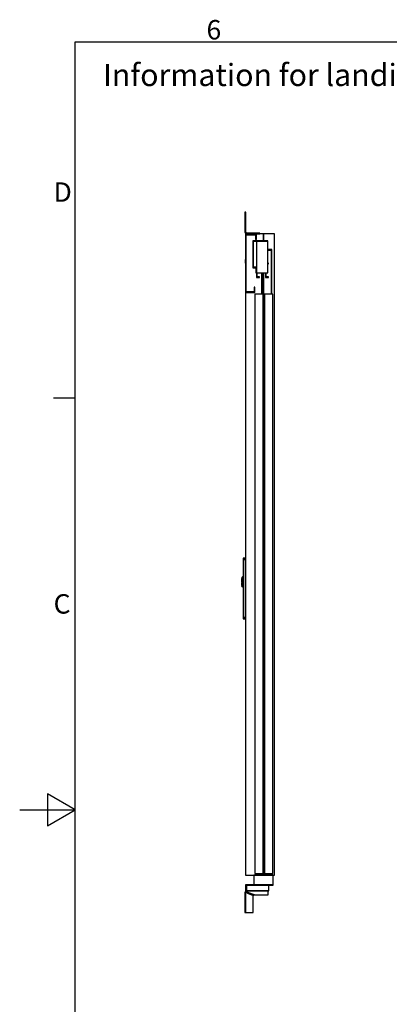
# Model space of a CAD drawing. Extents: x 5 to 3075, y 5 to 302.
# Drawn here: x 2125 to 2192, y 118 to 296 of the extents above; entities that cross this region are included whole.
import ezdxf

# ---------------------------------------------------------------- set-up
doc = ezdxf.new("R2010")
doc.units = 0
doc.header["$LTSCALE"] = 0.5
doc.header["$MEASUREMENT"] = 0
doc.layers.get('0').update_dxf_attribs({"linetype": 'CONTINUOUS'})
doc.styles.add('LD', font='ARIALUNI.TTF')

# ---------------------------------------------------------------- blocks, each defined once
blk = doc.blocks.new('LD_20200403092743_00000047')
at = {"style": 'LD'}
blk.add_text('Information for landing 1 and door(s) on landing', height=4, dxfattribs=at).set_placement((0, 0))
blk = doc.blocks.new('BORD_PRINCIPAL_A0')
for p, q in [((0, 0), (0, 277)), ((0, 277), (400, 277)), ((0, 212.75), (-3.9, 212.75)), ((0, 138.5), (-5, 141.39)), ((-5, 141.39), (-5, 135.61)), ((-10, 138.5), (0, 138.5)), ((-5, 135.61), (0, 138.5))]:
    blk.add_line(p, q)
at = {"style": 'LD'}
for s, p in [('6', (23.65, 277.4)), ('D', (-3.9, 248.13)), ('C', (-3.9, 173.88))]:
    blk.add_text(s, height=3.5, dxfattribs=at).set_placement(p)
blk = doc.blocks.new('LD_20200403092743_00000053')
blk.add_blockref('BORD_PRINCIPAL_A0', (0, 0))
blk = doc.blocks.new('LD_20200403092743_0000008D')
for p, q in [((0, 85.5), (-7.5, 85.5)), ((-7.5, 85.5), (-7.5, 85.4)), ((0, 85.4), (-7.5, 85.4)), ((-7.5, 85.4), (-7.5, 85)), ((-7.5, 85.4), (0, 85.4)), ((0, 85), (-7.5, 85)), ((-7.5, 85), (-7.5, 84.4)), ((-7.5, 85), (0, 85)), ((0, 84.4), (-7.5, 84.4)), ((-7.5, 84.4), (-7.5, 83.6)), ((-7.5, 84.4), (0, 84.4)), ((0, 83.6), (-7.5, 83.6)), ((-7.5, 83.6), (-7.5, 82.6)), ((-7.5, 83.6), (0, 83.6)), ((0, 82.6), (-7.5, 82.6)), ((-7.5, 82.6), (-7.5, 81.6)), ((-7.5, 82.6), (0, 82.6)), ((0, 81.6), (-7.5, 81.6)), ((-7.5, 81.6), (-7.5, 80.5)), ((-7.5, 81.6), (0, 81.6)), ((0, 80.5), (-7.5, 80.5)), ((-7.5, 80.5), (-7.5, -127.9)), ((-7.5, 80.5), (0, 80.5)), ((0, 85.4), (0, 85.5)), ((0, 85), (0, 85.4)), ((0, 84.4), (0, 85)), ((0, 83.6), (0, 84.4)), ((0, 82.6), (0, 83.6)), ((0, 81.6), (0, 82.6)), ((0, 80.5), (0, 81.6)), ((0, -127.9), (0, 80.5)), ((-12.5, 12.5), (-13, 12.5)), ((-13, 12.5), (-13, 3)), ((-13, 3), (-12.5, 3)), ((-12.5, 1), (-13, 1)), ((-13, 1), (-13, -1)), ((-12.4, 16), (-12.5, 15.9)), ((-12.5, 15.9), (-12.5, 15.8)), ((-12.5, 15.8), (-12.5, 15.7)), ((-12.5, 15.7), (-12.5, 15.4)), ((-12.5, 15.4), (-12.5, 14.8)), ((-12.5, 14.8), (-12.5, 14.1)), ((-12.5, 14.1), (-12.5, 13.4)), ((-12.5, 13.4), (-12.5, 12.5)), ((-12.5, 3), (-12.5, 12.5)), ((-12.5, 12.5), (-12.5, -12.5)), ((-12.5, -1), (-12.5, 1)), ((-10.6, 17.9), (-12.4, 16.1)), ((-10.6, 17.8), (-12.4, 16.1)), ((-12.4, 16.1), (-12.4, 16)), ((-10.6, 13.5), (-12.4, 12.5)), ((-12.4, 12.5), (-12.4, -12.5)), ((-10.5, 17.9), (-10.6, 17.9)), ((-10.6, 17.8), (-10.6, 17.4)), ((-10.6, 17.4), (-10.6, 17)), ((-10.6, 17), (-10.6, 16.3)), ((-10.6, 15.5), (-10.6, 16.3)), ((-10.6, 16.3), (-10.5, 16.2)), ((-10.6, 15.5), (-10.6, 14.5)), ((-10.6, 14.5), (-10.6, 13.5)), ((-10.4, 18), (-10.5, 17.9)), ((-10.3, 16.4), (-10.5, 16.2)), ((-10.3, 18), (-10.4, 18)), ((-10, 18), (-10.3, 18)), ((-10.3, 16.4), (-10, 16.4)), ((-10, 17.9), (-10, 18)), ((-10, 17.6), (-10, 17.9)), ((-9.9, 17.8), (-10, 17.8)), ((-10, 17.8), (-10, 17.7)), ((-10, 17.7), (-10, 17.4)), ((-10, 17.1), (-10, 17.6)), ((-10, 17.4), (-10, 16.9)), ((-10, 16.4), (-10, 17.1)), ((-10, 16.9), (-10, 16.2)), ((-10, 15.6), (-10, 16.4)), ((-10, 16.2), (-9.9, 16.2)), ((-10, 16.2), (-10, 15.4)), ((-10, 14.6), (-10, 15.6)), ((-10, 15.4), (-10, 14.5)), ((-10, 13.6), (-10, 14.6)), ((-10, 14.5), (-10, 13.5)), ((-10, 12.5), (-10, 13.6)), ((-10, 13.5), (-10, 12.5)), ((-10, 12.5), (-10, -12.5)), ((-10, -12.5), (-10, 12.5)), ((-7.5, 18), (-9.9, 18)), ((-9.9, 18), (-9.9, 17.9)), ((-9.9, 17.9), (-9.9, 17.6)), ((-9.9, 17.7), (-9.9, 17.8)), ((-9.9, 17.4), (-9.9, 17.7)), ((-9.9, 17.6), (-9.9, 17.1)), ((-9.9, 16.9), (-9.9, 17.4)), ((-9.9, 17.1), (-9.9, 16.4)), ((-9.9, 16.2), (-9.9, 16.9)), ((-7.5, 16.4), (-9.9, 16.4)), ((-9.9, 16.4), (-9.9, 15.6)), ((-9.9, 15.4), (-9.9, 16.2)), ((-9.9, 15.6), (-9.9, 14.6)), ((-9.9, 14.5), (-9.9, 15.4)), ((-9.9, 14.6), (-9.9, 13.6)), ((-9.9, 13.5), (-9.9, 14.5)), ((-9.9, 13.6), (-9.9, 12.5)), ((-9.9, 12.5), (-9.9, 13.5)), ((-9.9, -12.5), (-9.9, 12.5)), ((-9.9, 12.5), (-9.9, -12.5)), ((-7.5, 17.9), (-7.5, 18)), ((-7.5, 17.6), (-7.5, 17.9)), ((-7.5, 17.1), (-7.5, 17.6)), ((-7.5, 16.4), (-7.5, 17.1)), ((-7.5, 15.6), (-7.5, 16.4)), ((-7.5, 14.6), (-7.5, 15.6)), ((-7.5, 13.6), (-7.5, 14.6)), ((-7.5, 12.5), (-7.5, 13.6)), ((-7.5, -12.5), (-7.5, 12.5)), ((-13, -1), (-12.5, -1)), ((-12.5, -3), (-13, -3)), ((-13, -3), (-13, -12.5)), ((-13, -12.5), (-12.5, -12.5)), ((-12.5, -12.5), (-12.5, -3)), ((-12.5, -12.5), (-12.5, -13.4)), ((-12.5, -13.4), (-12.5, -14.1)), ((-12.5, -14.1), (-12.5, -14.8)), ((-12.5, -14.8), (-12.5, -15.4)), ((-12.5, -15.4), (-12.5, -15.7)), ((-12.5, -15.7), (-12.5, -15.8)), ((-12.5, -15.8), (-12.5, -15.9)), ((-12.5, -15.9), (-12.4, -16)), ((-12.4, -13.2), (-12.4, -12.5)), ((-10.6, -13.5), (-12.4, -12.5)), ((-12.4, -12.5), (-12.4, -13.4)), ((-12.4, -13.4), (-12.4, -13.2)), ((-12.4, -15.8), (-12.4, -15.7)), ((-12.4, -15.7), (-12.4, -16)), ((-12.4, -16), (-12.4, -15.8)), ((-12.4, -16), (-12.4, -16.1)), ((-12.4, -16.1), (-12.4, -16)), ((-12.4, -16), (-12.4, -16)), ((-12.4, -16), (-12.4, -16.1)), ((-12.4, -16.1), (-10.6, -17.8)), ((-12.4, -16.1), (-10.6, -17.9)), ((-10.6, -13.5), (-10.6, -14.5)), ((-10.6, -14.5), (-10.6, -15.5)), ((-10.6, -15.5), (-10.6, -16.3)), ((-10.6, -16.3), (-10.5, -16.2)), ((-10.6, -16.3), (-10.6, -17)), ((-10.6, -17), (-10.6, -17.4)), ((-10.6, -17.4), (-10.6, -17.8)), ((-10.6, -17.9), (-10.5, -17.9)), ((-10.3, -16.4), (-10.5, -16.2)), ((-10.5, -17.9), (-10.4, -18)), ((-10.4, -18), (-10.3, -18)), ((-10.3, -16.4), (-10, -16.4)), ((-10.3, -18), (-10, -18)), ((-10, -12.5), (-10, -13.5)), ((-10, -13.6), (-10, -12.5)), ((-10, -13.5), (-10, -14.5)), ((-10, -14.6), (-10, -13.6)), ((-10, -14.5), (-10, -15.4)), ((-10, -15.6), (-10, -14.6)), ((-10, -15.4), (-10, -16.2)), ((-10, -16.4), (-10, -15.6)), ((-9.9, -16.2), (-10, -16.2)), ((-10, -16.2), (-10, -16.9)), ((-10, -17.1), (-10, -16.4)), ((-10, -16.9), (-10, -17.4)), ((-10, -17.6), (-10, -17.1)), ((-10, -17.4), (-10, -17.7)), ((-10, -17.9), (-10, -17.6)), ((-10, -17.7), (-10, -17.8)), ((-10, -17.8), (-9.9, -17.8)), ((-10, -18), (-10, -17.9)), ((-9.9, -13.5), (-9.9, -12.5)), ((-9.9, -12.5), (-9.9, -13.6)), ((-9.9, -14.5), (-9.9, -13.5)), ((-9.9, -13.6), (-9.9, -14.6)), ((-9.9, -15.4), (-9.9, -14.5)), ((-9.9, -14.6), (-9.9, -15.6)), ((-9.9, -16.2), (-9.9, -15.4)), ((-9.9, -15.6), (-9.9, -16.4)), ((-9.9, -16.9), (-9.9, -16.2)), ((-7.5, -16.4), (-9.9, -16.4)), ((-9.9, -16.4), (-9.9, -17.1)), ((-9.9, -17.4), (-9.9, -16.9)), ((-9.9, -17.1), (-9.9, -17.6)), ((-9.9, -17.7), (-9.9, -17.4)), ((-9.9, -17.6), (-9.9, -17.9)), ((-9.9, -17.8), (-9.9, -17.7)), ((-9.9, -17.9), (-9.9, -18)), ((-9.9, -18), (-7.5, -18)), ((-7.5, -13.6), (-7.5, -12.5)), ((-7.5, -14.6), (-7.5, -13.6)), ((-7.5, -15.6), (-7.5, -14.6)), ((-7.5, -16.4), (-7.5, -15.6)), ((-7.5, -17.1), (-7.5, -16.4)), ((-7.5, -17.6), (-7.5, -17.1)), ((-7.5, -17.9), (-7.5, -17.6)), ((-7.5, -18), (-7.5, -17.9)), ((-7.5, -127.9), (0, -127.9)), ((0, -127.9), (-7.5, -127.9)), ((-7.5, -127.9), (-7.5, -129)), ((0, -129), (-7.5, -129)), ((-7.5, -129), (-7.5, -130)), ((-7.5, -129), (0, -129)), ((0, -130), (-7.5, -130)), ((-7.5, -130), (-7.5, -131)), ((-7.5, -130), (0, -130)), ((0, -131), (-7.5, -131)), ((-7.5, -131), (-7.5, -131.8)), ((-7.5, -131), (0, -131)), ((0, -131.8), (-7.5, -131.8)), ((-7.5, -131.8), (-7.5, -132.4)), ((-7.5, -131.8), (0, -131.8)), ((0, -132.4), (-7.5, -132.4)), ((-7.5, -132.4), (-7.5, -132.7)), ((-7.5, -132.4), (0, -132.4)), ((0, -132.7), (-7.5, -132.7)), ((-7.5, -132.7), (-7.5, -132.9)), ((-7.5, -132.7), (0, -132.7)), ((-7.5, -132.9), (0, -132.9)), ((0, -129), (0, -127.9)), ((0, -130), (0, -129)), ((0, -131), (0, -130)), ((0, -131.8), (0, -131)), ((0, -132.4), (0, -131.8)), ((0, -132.7), (0, -132.4)), ((0, -132.9), (0, -132.7))]:
    blk.add_line(p, q)
blk = doc.blocks.new('LD_20200403092743_0000008E')
for p, q in [((0, 2312), (0, 2100)), ((40, 2312), (0, 2312)), ((3, 2103), (3, 2309)), ((3, 2309), (37, 2309)), ((37, 2309), (37, 2292)), ((65, 2312), (40, 2312)), ((40, 2292), (40, 2312)), ((104.5, 2312), (65, 2312)), ((65, 2312), (65, 2287.2)), ((65, 2287.2), (65, 2312)), ((104.5, 0), (104.5, 2312)), ((81, 2287.2), (27, 2287.2)), ((27, 2287.2), (27, 2189.8)), ((29, 2285.2), (81, 2285.2)), ((29, 2189.8), (29, 2285.2)), ((37, 2292), (40, 2292)), ((40, 2285.2), (40, 2171.8)), ((81, 2285.2), (40, 2285.2)), ((81, 2285.2), (81, 2287.2)), ((81, 2171.8), (81, 2285.2)), ((81, 2255.2), (81, 2252.8)), ((95, 2255.2), (81, 2255.2)), ((81, 2252.8), (92.5, 2252.8)), ((92.5, 2252.8), (92.5, 2095)), ((95, 2095), (95, 2255.2)), ((0, 2220), (-1, 2220)), ((-1, 2220), (-1, 2219.5)), ((-1, 2219.5), (-1, 2217.9)), ((-1, 2217.9), (-1, 2215.7)), ((-1, 2215.7), (-1, 2213)), ((-1, 2213), (-1, 2210.3)), ((-1, 2210.3), (-1, 2208.1)), ((-1, 2208.1), (-1, 2206.5)), ((-1, 2206.5), (-1, 2206)), ((-1, 2206), (0, 2206)), ((0, 2219.5), (0, 2220)), ((0, 2217.9), (0, 2219.5)), ((0, 2215.7), (0, 2217.9)), ((0, 2213), (0, 2215.7)), ((0, 2210.3), (0, 2213)), ((0, 2208.1), (0, 2210.3)), ((0, 2206.5), (0, 2208.1)), ((0, 2206), (0, 2206.5)), ((83.6, 2206.2), (81, 2206.2)), ((81, 2204.2), (83.6, 2204.2)), ((83.6, 2204.2), (83.6, 2206.2)), ((27, 2189.8), (29, 2189.8)), ((40, 2191.8), (29, 2191.8)), ((29, 2191.8), (29, 2189.8)), ((29, 2189.8), (38, 2189.8)), ((38, 2189.8), (38, 2171.8)), ((38, 2171.8), (40, 2171.8)), ((40, 2171.8), (40, 2191.8)), ((40, 2171.8), (81, 2171.8)), ((40, 2171.8), (40, 2155.2)), ((42, 2157.2), (42, 2171.8)), ((57.5, 2171.8), (57.5, 2095)), ((60, 2095), (60, 2171.8)), ((65, 2171.8), (65, 0)), ((65, 0), (65, 2171.8)), ((72.6, 2171.8), (72.6, 2155.2)), ((74.6, 2157.2), (74.6, 2171.8)), ((40, 2155.2), (51, 2155.2)), ((51, 2157.2), (42, 2157.2)), ((51, 2155.2), (51, 2157.2)), ((72.6, 2155.2), (83.6, 2155.2)), ((83.6, 2157.2), (74.6, 2157.2)), ((83.6, 2155.2), (83.6, 2157.2)), ((0, 2100), (0, 0)), ((0, 2100), (34, 2100)), ((31, 2103), (3, 2103)), ((34, 2120), (31, 2120)), ((31, 2120), (31, 2103)), ((34, 2100), (34, 2120)), ((34, 2095), (34, 5)), ((64, 2095), (34, 2095)), ((64, 5), (64, 2095)), ((69, 2095), (69, 5)), ((99, 2095), (69, 2095)), ((99, 5), (99, 2095)), ((0, 0), (65, 0)), ((30, 0), (30, -35)), ((100, 0), (30, 0)), ((34, 5), (64, 5)), ((65, 0), (104.5, 0)), ((69, 5), (99, 5)), ((100, -35), (100, 0)), ((30, -35), (100, -35))]:
    blk.add_line(p, q)
blk = doc.blocks.new('LD_20200403092743_00000090')
for p, q in [((0, 78), (0, 77.6)), ((3, 78), (0, 78)), ((0, 77.6), (0, 76.5)), ((0, 76.5), (0, 74.9)), ((0, 76.5), (3, 76.5)), ((0, 74.9), (0, 73)), ((0, 73), (0, 6)), ((3, 77.6), (3, 78)), ((3, 76.5), (3, 77.6)), ((3, 74.9), (3, 76.5)), ((3, 73), (3, 74.9)), ((3, 6), (3, 73)), ((0, 6), (0.5, 3.7)), ((0.5, 3.7), (1.8, 1.8)), ((1.8, 1.8), (3.7, 0.5)), ((3.2, 4.9), (3, 6)), ((3.9, 3.9), (3.2, 4.9)), ((3.7, 0.5), (6, 0)), ((4.9, 3.2), (3.9, 3.9)), ((6, 3), (4.9, 3.2)), ((48, 3), (6, 3)), ((6, 0), (48, 0)), ((49.9, 3), (48, 3)), ((48, 0), (49.9, 0)), ((51.5, 3), (49.9, 3)), ((49.9, 0), (51.5, 0)), ((52.6, 3), (51.5, 3)), ((51.5, 0), (51.5, 3)), ((51.5, 0), (52.6, 0)), ((53, 3), (52.6, 3)), ((52.6, 0), (53, 0)), ((53, 0), (53, 3))]:
    blk.add_line(p, q)
blk = doc.blocks.new('LD_20200403092743_00000092')
for p, q in [((6, 0), (3.7, -0.5)), ((6, -3), (6, 0)), ((6, 0), (7.4, -0.8)), ((84, 0), (6, 0)), ((84, -0.5), (84, 0)), ((0.5, -3.7), (0, -6)), ((3, -6), (0, -6)), ((0.5, -6.4), (0, -6)), ((0, -6), (0, -78)), ((1.8, -1.8), (0.5, -3.7)), ((1.8, -6.8), (0.5, -6.4)), ((3.7, -0.5), (1.8, -1.8)), ((3.7, -7.2), (1.8, -6.8)), ((1.8, -6.8), (1.8, -78)), ((3, -6), (3.2, -4.9)), ((3.2, -6.4), (3, -6)), ((3.2, -6.4), (3, -6)), ((3.2, -4.9), (3.9, -3.9)), ((3.9, -6.8), (3.2, -6.4)), ((3.9, -6.8), (3.2, -6.4)), ((6, -7.6), (3.7, -7.2)), ((3.9, -3.9), (4.9, -3.2)), ((4.9, -7.2), (3.9, -6.8)), ((3.9, -6.8), (3.9, -6.8)), ((4.9, -7.2), (3.9, -6.8)), ((4.9, -3.2), (6, -3)), ((6, -7.6), (4.9, -7.2)), ((6, -3), (8.1, -3.9)), ((6, -3), (8.1, -3.9)), ((30, -16.6), (6, -7.6)), ((7.4, -0.8), (8.8, -3.4)), ((8.1, -3.9), (7.4, -0.8)), ((84, -1.8), (7.4, -0.8)), ((7.4, -0.8), (8.8, -3)), ((8.1, -3.9), (10.3, -6)), ((8.1, -3.9), (8.1, -3.9)), ((8.1, -3.9), (10.3, -6)), ((10.3, -6), (8.8, -3)), ((8.8, -3), (10.3, -6)), ((8.8, -3.4), (10.3, -6)), ((10.3, -6), (8.8, -3.4)), ((10.3, -6), (9.2, -8.8)), ((9.2, -8.8), (30, -16.6)), ((34.3, -15), (10.3, -6)), ((10.3, -6), (34.3, -15)), ((30, -16.6), (34.3, -15)), ((30, -78), (30, -16.6)), ((34.3, -15), (84, -15)), ((84, -1.8), (84, -0.5)), ((84, -3.7), (84, -1.8)), ((84, -6), (84, -3.7)), ((84, -15), (84, -6)), ((0, -78), (0.5, -78)), ((0.5, -78), (1.8, -78)), ((1.8, -78), (3.7, -78)), ((3.7, -78), (6, -78)), ((6, -78), (30, -78))]:
    blk.add_line(p, q)
blk = doc.blocks.new('LD_20200403092743_00000093')
for p, q in [((101.5, 0), (1.5, 0)), ((1.5, 0), (1.5, -22)), ((101.5, -2), (101.5, 0)), ((1.5, -22), (3.5, -22)), ((3.5, -2), (101.5, -2)), ((3.5, -22), (3.5, -2)), ((85.5, -2), (5.5, -2)), ((5.5, -2), (5.5, -2.3)), ((5.5, -2.3), (5.5, -3.2)), ((85.5, -3.2), (5.5, -3.2)), ((5.5, -3.2), (5.5, -4.5)), ((5.5, -4.5), (5.5, -6)), ((5.5, -6), (5.5, -18)), ((5.5, -18), (5.5, -19.5)), ((5.5, -19.5), (5.5, -20.8)), ((5.5, -20.8), (5.5, -21.7)), ((5.5, -20.8), (85.5, -20.8)), ((5.5, -21.7), (5.5, -22)), ((5.5, -22), (85.5, -22)), ((85.5, -2.3), (85.5, -2)), ((85.5, -3.2), (85.5, -2.3)), ((85.5, -4.5), (85.5, -3.2)), ((85.5, -6), (85.5, -4.5)), ((85.5, -18), (85.5, -6)), ((85.5, -19.5), (85.5, -18)), ((85.5, -20.8), (85.5, -19.5)), ((85.5, -21.7), (85.5, -20.8)), ((85.5, -22), (85.5, -21.7))]:
    blk.add_line(p, q)

msp = doc.modelspace()

# ---------------------------------------------------------------- block references
for name, p in [('LD_20200403092743_00000053', (2135, 15)), ('LD_20200403092743_00000047', (2140, 284))]:
    msp.add_blockref(name, p)
at = {"xscale": 0.05, "yscale": 0.05, "zscale": 0.05}
for name, p in [('LD_20200403092743_00000090', (2165.575, 257.35)), ('LD_20200403092743_0000008E', (2165.65, 141.75)), ('LD_20200403092743_0000008D', (2165.65, 194.6)), ('LD_20200403092743_00000092', (2165.575, 138.9)), ('LD_20200403092743_00000093', (2165.575, 140))]:
    msp.add_blockref(name, p, dxfattribs=at)

doc.saveas('drawing.dxf')
